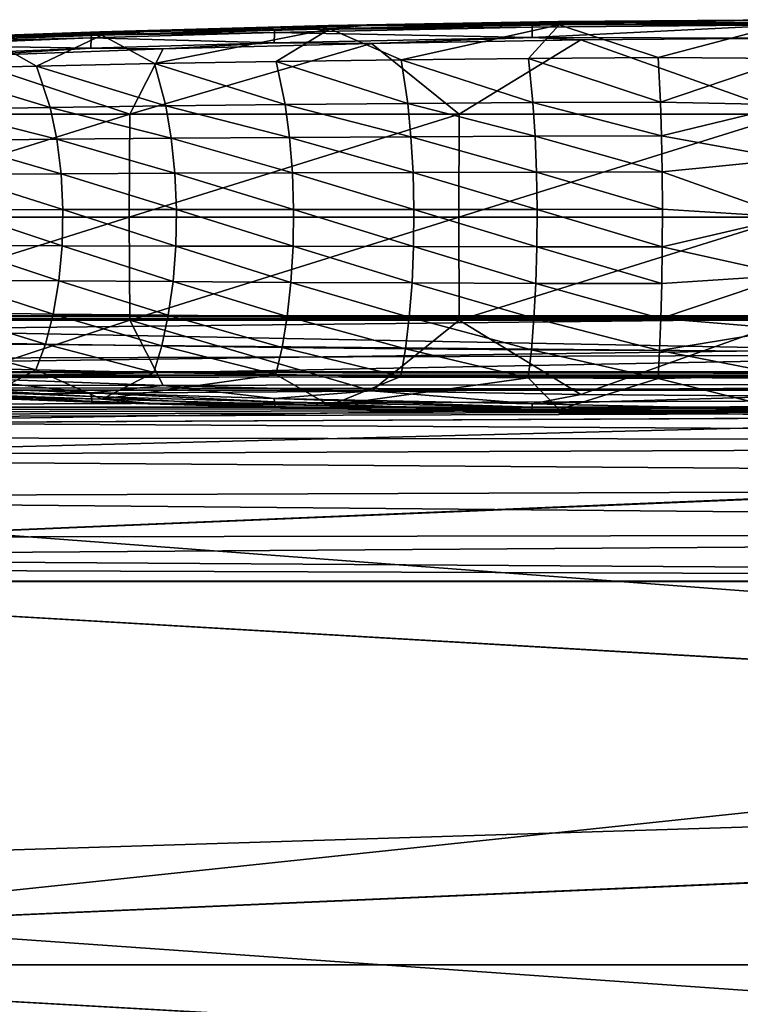
# Model space of a CAD drawing. Units: inches. Extents: x -12.7 to 12.2, y -11.6 to 11.6.
# Drawn here: x -3.9 to -0.3, y 6.6 to 11.6 of the extents above; entities that cross this region are included whole.
import ezdxf

# ---------------------------------------------------------------- set-up
doc = ezdxf.new("R2010")
doc.units = ezdxf.units.IN
doc.header["$MEASUREMENT"] = 0
doc.layers.add('SEAT-ARM', color=5, linetype='Continuous')
doc.layers.add('SEAT-FABRIC', color=5, linetype='Continuous')

msp = doc.modelspace()

# ---------------------------------------------------------------- linework, layer by layer
at = {"layer": 'SEAT-ARM'}
for points in [[(-2.1818, 11.5927, 25.4859), (-2.3451, 11.5943, 25.5055), (-1.1823, 11.6148, 25.5944)], [(-2.1221, 11.5981, 25.896), (-1.1823, 11.6148, 25.5944), (-2.3451, 11.5943, 25.5055)], [(-2.1818, 11.5927, 25.4859), (-1.1823, 11.6148, 25.5944), (-1.1002, 11.6107, 25.5629)], [(-1.1002, 11.6107, 25.5629), (-1.1792, 11.598, 25.5315), (-2.1818, 11.5927, 25.4859)], [(-1.3144, 11.5993, 25.9867), (-1.0663, 11.6157, 25.939), (-2.1221, 11.5981, 25.896)], [(-1.0663, 11.6157, 25.939), (-1.1823, 11.6148, 25.5944), (-2.1221, 11.5981, 25.896)], [(-0.0137, 11.5985, 26.0283), (-0.0137, 11.6242, 25.9524), (-1.3144, 11.5993, 25.9867)], [(-1.3144, 11.5993, 25.9867), (-0.0137, 11.6242, 25.9524), (-1.0663, 11.6157, 25.939)], [(-1.1823, 11.6148, 25.5944), (-0.0137, 11.6243, 25.6277), (-1.1002, 11.6107, 25.5629)], [(-1.0663, 11.6157, 25.939), (-0.0137, 11.6243, 25.6277), (-1.1823, 11.6148, 25.5944)], [(-1.1002, 11.6107, 25.5629), (-0.0137, 11.6077, 25.5653), (-1.1792, 11.598, 25.5315)], [(-1.1002, 11.6107, 25.5629), (-0.0137, 11.6243, 25.6277), (-0.0137, 11.6077, 25.5653)], [(-0.0137, 11.6242, 25.9524), (-0.0137, 11.6243, 25.6277), (-1.0663, 11.6157, 25.939)], [(-3.2578, 11.565, 25.357), (-4.0647, 11.5259, 25.1931), (-4.3273, 11.527, 25.1684)], [(-4.3273, 11.527, 25.1684), (-4.077, 11.5419, 25.2546), (-3.2578, 11.565, 25.357)], [(-3.5441, 11.5455, 25.847), (-3.1749, 11.5709, 25.8236), (-4.2231, 11.5335, 25.722)], [(-3.1749, 11.5709, 25.8236), (-3.5015, 11.5623, 25.3555), (-4.2231, 11.5335, 25.722)], [(-4.2231, 11.5335, 25.722), (-3.5015, 11.5623, 25.3555), (-4.077, 11.5419, 25.2546)], [(-3.2578, 11.565, 25.357), (-4.077, 11.5419, 25.2546), (-3.5015, 11.5623, 25.3555)], [(-3.2578, 11.565, 25.357), (-3.4913, 11.5461, 25.2937), (-4.0647, 11.5259, 25.1931)], [(-2.6178, 11.5732, 25.9211), (-3.1749, 11.5709, 25.8236), (-3.5441, 11.5455, 25.847)], [(-3.5441, 11.5455, 25.847), (-2.6189, 11.5603, 25.9419), (-2.6178, 11.5732, 25.9211)], [(-3.2578, 11.565, 25.357), (-3.5015, 11.5623, 25.3555), (-2.3451, 11.5943, 25.5055)], [(-3.1749, 11.5709, 25.8236), (-2.3451, 11.5943, 25.5055), (-3.5015, 11.5623, 25.3555)], [(-3.2578, 11.565, 25.357), (-2.3386, 11.5777, 25.4429), (-3.4913, 11.5461, 25.2937)], [(-3.2254, 11.4019, 25.1288), (-3.4913, 11.5461, 25.2937), (-2.3386, 11.5777, 25.4429)], [(-3.2578, 11.565, 25.357), (-2.3451, 11.5943, 25.5055), (-2.1818, 11.5927, 25.4859)], [(-2.1818, 11.5927, 25.4859), (-2.3386, 11.5777, 25.4429), (-3.2578, 11.565, 25.357)], [(-3.2254, 11.4019, 25.1288), (-2.3386, 11.5777, 25.4429), (-2.61, 11.4126, 25.2021)], [(-2.6178, 11.5732, 25.9211), (-2.1221, 11.5981, 25.896), (-3.1749, 11.5709, 25.8236)], [(-2.1221, 11.5981, 25.896), (-2.3451, 11.5943, 25.5055), (-3.1749, 11.5709, 25.8236)], [(-2.6178, 11.5732, 25.9211), (-2.6189, 11.5603, 25.9419), (-1.3149, 11.5865, 26.0075)], [(-2.6189, 11.5603, 25.9419), (-1.3155, 11.5345, 26.047), (-1.3149, 11.5865, 26.0075)], [(-1.3149, 11.5865, 26.0075), (-1.3144, 11.5993, 25.9867), (-2.6178, 11.5732, 25.9211)], [(-2.6178, 11.5732, 25.9211), (-1.3144, 11.5993, 25.9867), (-2.1221, 11.5981, 25.896)], [(-2.61, 11.4126, 25.2021), (-2.3386, 11.5777, 25.4429), (-1.9783, 11.4215, 25.2599)], [(-2.1818, 11.5927, 25.4859), (-1.1792, 11.598, 25.5315), (-2.3386, 11.5777, 25.4429)], [(-2.3386, 11.5777, 25.4429), (-1.1792, 11.598, 25.5315), (-1.9783, 11.4215, 25.2599)], [(-1.9783, 11.4215, 25.2599), (-1.1792, 11.598, 25.5315), (-1.3332, 11.4282, 25.3019)], [(-1.3332, 11.4282, 25.3019), (-1.1792, 11.598, 25.5315), (-0.6774, 11.4325, 25.3275)], [(-1.3155, 11.5345, 26.047), (-0.0137, 11.5315, 26.0731), (-0.0137, 11.5985, 26.0283)], [(-1.3155, 11.5345, 26.047), (-0.0137, 11.5985, 26.0283), (-1.3149, 11.5865, 26.0075)], [(-1.3149, 11.5865, 26.0075), (-0.0137, 11.5985, 26.0283), (-1.3144, 11.5993, 25.9867)], [(-1.1792, 11.598, 25.5315), (-0.0137, 11.6077, 25.5653), (-0.6774, 11.4325, 25.3275)], [(-0.6774, 11.4325, 25.3275), (-0.0137, 11.6077, 25.5653), (-0.0137, 11.4277, 25.3298)], [(-4.467, 11.5095, 25.7502), (-4.4688, 11.4962, 25.7711), (-3.5456, 11.5323, 25.8678)], [(-4.4688, 11.4962, 25.7711), (-3.5474, 11.4794, 25.9069), (-3.5456, 11.5323, 25.8678)], [(-3.5441, 11.5455, 25.847), (-4.2231, 11.5335, 25.722), (-4.467, 11.5095, 25.7502)], [(-4.467, 11.5095, 25.7502), (-3.5456, 11.5323, 25.8678), (-3.5441, 11.5455, 25.847)], [(-4.3982, 11.3761, 24.9378), (-4.0647, 11.5259, 25.1931), (-3.8223, 11.3896, 25.0406)], [(-3.8223, 11.3896, 25.0406), (-4.0647, 11.5259, 25.1931), (-3.4913, 11.5461, 25.2937)], [(-3.8223, 11.3896, 25.0406), (-3.4913, 11.5461, 25.2937), (-3.2254, 11.4019, 25.1288)], [(-3.5474, 11.4794, 25.9069), (-2.6202, 11.5078, 25.9811), (-3.5456, 11.5323, 25.8678)], [(-3.5441, 11.5455, 25.847), (-3.5456, 11.5323, 25.8678), (-2.6189, 11.5603, 25.9419)], [(-3.5456, 11.5323, 25.8678), (-2.6202, 11.5078, 25.9811), (-2.6189, 11.5603, 25.9419)], [(-2.6202, 11.5078, 25.9811), (-1.3155, 11.5345, 26.047), (-2.6189, 11.5603, 25.9419)], [(-2.6202, 11.5078, 25.9811), (-2.1271, 11.5045, 26.0164), (-1.3155, 11.5345, 26.047)], [(-2.1271, 11.5045, 26.0164), (-1.0689, 11.5228, 26.0595), (-1.3155, 11.5345, 26.047)], [(-1.6841, 11.1466, 26.1137), (-1.0689, 11.5228, 26.0595), (-2.1271, 11.5045, 26.0164)], [(-0.0137, 11.1466, 26.1534), (-1.0689, 11.5228, 26.0595), (-1.6841, 11.1466, 26.1137)], [(-1.0689, 11.5228, 26.0595), (-0.0137, 11.5315, 26.0731), (-1.3155, 11.5345, 26.047)], [(-0.0137, 11.1466, 26.1534), (-0.0137, 11.5315, 26.0731), (-1.0689, 11.5228, 26.0595)], [(-4.4711, 11.4427, 25.8099), (-3.5474, 11.4794, 25.9069), (-4.4688, 11.4962, 25.7711)], [(-4.4711, 11.4427, 25.8099), (-4.2328, 11.4376, 25.842), (-3.5474, 11.4794, 25.9069)], [(-4.2328, 11.4376, 25.842), (-3.1823, 11.4763, 25.9439), (-3.5474, 11.4794, 25.9069)], [(-3.3508, 11.1466, 25.9945), (-3.1823, 11.4763, 25.9439), (-4.2328, 11.4376, 25.842)], [(-3.5474, 11.4794, 25.9069), (-3.1823, 11.4763, 25.9439), (-2.6202, 11.5078, 25.9811)], [(-1.6841, 11.1466, 26.1137), (-2.1271, 11.5045, 26.0164), (-3.3508, 11.1466, 25.9945)], [(-3.3508, 11.1466, 25.9945), (-2.1271, 11.5045, 26.0164), (-3.1823, 11.4763, 25.9439)], [(-3.1823, 11.4763, 25.9439), (-2.1271, 11.5045, 26.0164), (-2.6202, 11.5078, 25.9811)], [(-3.3508, 11.1466, 25.9945), (-4.2328, 11.4376, 25.842), (-5.0099, 11.1466, 25.7961)], [(-2.5646, 11.1949, 25.0332), (-3.2254, 11.4019, 25.1288), (-2.61, 11.4126, 25.2021)], [(-1.9445, 11.2004, 25.0871), (-2.61, 11.4126, 25.2021), (-1.9783, 11.4215, 25.2599)], [(-2.5646, 11.1949, 25.0332), (-2.61, 11.4126, 25.2021), (-1.9445, 11.2004, 25.0871)], [(-1.3109, 11.2045, 25.1263), (-1.9783, 11.4215, 25.2599), (-1.3332, 11.4282, 25.3019)], [(-1.9445, 11.2004, 25.0871), (-1.9783, 11.4215, 25.2599), (-1.3109, 11.2045, 25.1263)], [(-0.6664, 11.2072, 25.1501), (-1.3332, 11.4282, 25.3019), (-0.6774, 11.4325, 25.3275)], [(-1.3109, 11.2045, 25.1263), (-1.3332, 11.4282, 25.3019), (-0.6664, 11.2072, 25.1501)], [(-0.6774, 11.4325, 25.3275), (-0.0137, 11.4277, 25.3298), (-0.6664, 11.2072, 25.1501)], [(-0.6664, 11.2072, 25.1501), (-0.0137, 11.4277, 25.3298), (-0.0137, 11.1927, 25.1491)], [(-3.7537, 11.1806, 24.8823), (-4.3982, 11.3761, 24.9378), (-3.8223, 11.3896, 25.0406)], [(-4.3181, 11.1723, 24.7861), (-4.3982, 11.3761, 24.9378), (-3.7537, 11.1806, 24.8823)], [(-3.1684, 11.1882, 24.9648), (-3.8223, 11.3896, 25.0406), (-3.2254, 11.4019, 25.1288)], [(-3.7537, 11.1806, 24.8823), (-3.8223, 11.3896, 25.0406), (-3.1684, 11.1882, 24.9648)], [(-3.1684, 11.1882, 24.9648), (-3.2254, 11.4019, 25.1288), (-2.5646, 11.1949, 25.0332)], [(-3.7537, 11.1806, 24.8823), (-3.7204, 11.0189, 24.8074), (-4.3181, 11.1723, 24.7861)], [(-4.3181, 11.1723, 24.7861), (-3.7204, 11.0189, 24.8074), (-4.2793, 11.0134, 24.7142)], [(-3.1684, 11.1882, 24.9648), (-3.1407, 11.0239, 24.8872), (-3.7537, 11.1806, 24.8823)], [(-3.7537, 11.1806, 24.8823), (-3.1407, 11.0239, 24.8872), (-3.7204, 11.0189, 24.8074)], [(-2.5646, 11.1949, 25.0332), (-2.5426, 11.0282, 24.9534), (-3.1684, 11.1882, 24.9648)], [(-3.1684, 11.1882, 24.9648), (-2.5426, 11.0282, 24.9534), (-3.1407, 11.0239, 24.8872)], [(-1.9445, 11.2004, 25.0871), (-1.9282, 11.0318, 25.0056), (-2.5646, 11.1949, 25.0332)], [(-2.5646, 11.1949, 25.0332), (-1.9282, 11.0318, 25.0056), (-2.5426, 11.0282, 24.9534)], [(-1.9445, 11.2004, 25.0871), (-1.3109, 11.2045, 25.1263), (-1.3001, 11.0346, 25.0434)], [(-1.9445, 11.2004, 25.0871), (-1.3001, 11.0346, 25.0434), (-1.9282, 11.0318, 25.0056)], [(-1.3109, 11.2045, 25.1263), (-0.6664, 11.2072, 25.1501), (-0.6611, 11.0363, 25.0664)], [(-1.3109, 11.2045, 25.1263), (-0.6611, 11.0363, 25.0664), (-1.3001, 11.0346, 25.0434)], [(-0.6664, 11.2072, 25.1501), (-0.0137, 11.1927, 25.1491), (-0.6611, 11.0363, 25.0664)], [(-0.6611, 11.0363, 25.0664), (-0.0137, 11.1927, 25.1491), (-0.0137, 10.9189, 25.0354)], [(-5.0099, 11.1466, 25.7961), (-5.0155, 10.625, 25.8348), (-3.3508, 11.1466, 25.9945)], [(-3.3508, 11.1466, 25.9945), (-5.0155, 10.625, 25.8348), (-3.3545, 10.625, 26.0334)], [(-3.3508, 11.1466, 25.9945), (-3.3545, 10.625, 26.0334), (-1.6841, 11.1466, 26.1137)], [(-1.6841, 11.1466, 26.1137), (-3.3545, 10.625, 26.0334), (-1.686, 10.625, 26.1527)], [(-1.6841, 11.1466, 26.1137), (-1.686, 10.625, 26.1527), (-0.0137, 11.1466, 26.1534)], [(-0.0137, 11.1466, 26.1534), (-1.686, 10.625, 26.1527), (-0.0137, 10.625, 26.1925)], [(-3.6986, 10.8446, 24.7591), (-4.2793, 11.0134, 24.7142), (-3.7204, 11.0189, 24.8074)], [(-4.2539, 10.8417, 24.6678), (-4.2793, 11.0134, 24.7142), (-3.6986, 10.8446, 24.7591)], [(-3.1227, 10.8472, 24.8372), (-3.7204, 11.0189, 24.8074), (-3.1407, 11.0239, 24.8872)], [(-3.6986, 10.8446, 24.7591), (-3.7204, 11.0189, 24.8074), (-3.1227, 10.8472, 24.8372)], [(-2.5282, 10.8495, 24.9019), (-3.1407, 11.0239, 24.8872), (-2.5426, 11.0282, 24.9534)], [(-3.1227, 10.8472, 24.8372), (-3.1407, 11.0239, 24.8872), (-2.5282, 10.8495, 24.9019)], [(-1.9175, 10.8514, 24.953), (-2.5426, 11.0282, 24.9534), (-1.9282, 11.0318, 25.0056)], [(-2.5282, 10.8495, 24.9019), (-2.5426, 11.0282, 24.9534), (-1.9175, 10.8514, 24.953)], [(-1.2931, 10.8528, 24.9899), (-1.9282, 11.0318, 25.0056), (-1.3001, 11.0346, 25.0434)], [(-1.9175, 10.8514, 24.953), (-1.9282, 11.0318, 25.0056), (-1.2931, 10.8528, 24.9899)], [(-0.6576, 10.8537, 25.0124), (-1.3001, 11.0346, 25.0434), (-0.6611, 11.0363, 25.0664)], [(-1.2931, 10.8528, 24.9899), (-1.3001, 11.0346, 25.0434), (-0.6576, 10.8537, 25.0124)], [(-0.6611, 11.0363, 25.0664), (-0.0137, 10.9189, 25.0354), (-0.6576, 10.8537, 25.0124)], [(-0.6576, 10.8537, 25.0124), (-0.0137, 10.9189, 25.0354), (-0.0137, 10.625, 24.9966)], [(-3.6894, 10.6631, 24.7388), (-4.2539, 10.8417, 24.6678), (-3.6986, 10.8446, 24.7591)], [(-4.2431, 10.6626, 24.6484), (-4.2539, 10.8417, 24.6678), (-3.6894, 10.6631, 24.7388)], [(-3.1151, 10.6636, 24.8162), (-3.6986, 10.8446, 24.7591), (-3.1227, 10.8472, 24.8372)], [(-3.6894, 10.6631, 24.7388), (-3.6986, 10.8446, 24.7591), (-3.1151, 10.6636, 24.8162)], [(-2.5222, 10.664, 24.8804), (-3.1227, 10.8472, 24.8372), (-2.5282, 10.8495, 24.9019)], [(-3.1151, 10.6636, 24.8162), (-3.1227, 10.8472, 24.8372), (-2.5222, 10.664, 24.8804)], [(-1.913, 10.6643, 24.9309), (-2.5282, 10.8495, 24.9019), (-1.9175, 10.8514, 24.953)], [(-2.5222, 10.664, 24.8804), (-2.5282, 10.8495, 24.9019), (-1.913, 10.6643, 24.9309)], [(-1.2901, 10.6645, 24.9675), (-1.9175, 10.8514, 24.953), (-1.2931, 10.8528, 24.9899)], [(-1.913, 10.6643, 24.9309), (-1.9175, 10.8514, 24.953), (-1.2901, 10.6645, 24.9675)], [(-0.6562, 10.6647, 24.9898), (-1.2931, 10.8528, 24.9899), (-0.6576, 10.8537, 25.0124)], [(-1.2901, 10.6645, 24.9675), (-1.2931, 10.8528, 24.9899), (-0.6562, 10.6647, 24.9898)], [(-0.6576, 10.8537, 25.0124), (-0.0137, 10.625, 24.9966), (-0.6562, 10.6647, 24.9898)], [(-2.5222, 10.664, 24.8804), (-2.5247, 10.4773, 24.8893), (-3.1151, 10.6636, 24.8162)], [(-2.5222, 10.664, 24.8804), (-1.9149, 10.476, 24.94), (-2.5247, 10.4773, 24.8893)], [(-1.913, 10.6643, 24.9309), (-1.9149, 10.476, 24.94), (-2.5222, 10.664, 24.8804)], [(-1.913, 10.6643, 24.9309), (-1.2914, 10.4751, 24.9768), (-1.9149, 10.476, 24.94)], [(-1.2901, 10.6645, 24.9675), (-1.2914, 10.4751, 24.9768), (-1.913, 10.6643, 24.9309)], [(-1.2901, 10.6645, 24.9675), (-0.6568, 10.4745, 24.9992), (-1.2914, 10.4751, 24.9768)], [(-0.6562, 10.6647, 24.9898), (-0.6568, 10.4745, 24.9992), (-1.2901, 10.6645, 24.9675)], [(-0.6562, 10.6647, 24.9898), (-0.0137, 10.625, 24.9966), (-0.6568, 10.4745, 24.9992)], [(-5.0099, 10.1034, 25.7961), (-3.3545, 10.625, 26.0334), (-5.0155, 10.625, 25.8348)], [(-3.3508, 10.1034, 25.9945), (-3.3545, 10.625, 26.0334), (-5.0099, 10.1034, 25.7961)], [(-4.2431, 10.6626, 24.6484), (-3.6932, 10.4805, 24.7472), (-4.2476, 10.4823, 24.6564)], [(-3.6894, 10.6631, 24.7388), (-3.6932, 10.4805, 24.7472), (-4.2431, 10.6626, 24.6484)], [(-3.6894, 10.6631, 24.7388), (-3.1182, 10.4787, 24.8249), (-3.6932, 10.4805, 24.7472)], [(-3.1151, 10.6636, 24.8162), (-3.1182, 10.4787, 24.8249), (-3.6894, 10.6631, 24.7388)], [(-3.3508, 10.1034, 25.9945), (-1.686, 10.625, 26.1527), (-3.3545, 10.625, 26.0334)], [(-1.6841, 10.1034, 26.1137), (-1.686, 10.625, 26.1527), (-3.3508, 10.1034, 25.9945)], [(-3.1151, 10.6636, 24.8162), (-2.5247, 10.4773, 24.8893), (-3.1182, 10.4787, 24.8249)], [(-1.6841, 10.1034, 26.1137), (-0.0137, 10.625, 26.1925), (-1.686, 10.625, 26.1527)], [(-0.0137, 10.1034, 26.1534), (-0.0137, 10.625, 26.1925), (-1.6841, 10.1034, 26.1137)], [(-0.0137, 10.625, 24.9966), (-0.0137, 10.3311, 25.0354), (-0.6568, 10.4745, 24.9992)], [(-4.2476, 10.4823, 24.6564), (-3.7098, 10.3024, 24.784), (-4.267, 10.3068, 24.6917)], [(-3.6932, 10.4805, 24.7472), (-3.7098, 10.3024, 24.784), (-4.2476, 10.4823, 24.6564)], [(-3.6932, 10.4805, 24.7472), (-3.132, 10.2985, 24.863), (-3.7098, 10.3024, 24.784)], [(-3.1182, 10.4787, 24.8249), (-3.132, 10.2985, 24.863), (-3.6932, 10.4805, 24.7472)], [(-3.1182, 10.4787, 24.8249), (-2.5356, 10.295, 24.9284), (-3.132, 10.2985, 24.863)], [(-2.5247, 10.4773, 24.8893), (-2.5356, 10.295, 24.9284), (-3.1182, 10.4787, 24.8249)], [(-2.5247, 10.4773, 24.8893), (-1.923, 10.2921, 24.98), (-2.5356, 10.295, 24.9284)], [(-1.9149, 10.476, 24.94), (-1.923, 10.2921, 24.98), (-2.5247, 10.4773, 24.8893)], [(-1.9149, 10.476, 24.94), (-1.2967, 10.2899, 25.0174), (-1.923, 10.2921, 24.98)], [(-1.2914, 10.4751, 24.9768), (-1.2967, 10.2899, 25.0174), (-1.9149, 10.476, 24.94)], [(-1.2914, 10.4751, 24.9768), (-0.6594, 10.2886, 25.0402), (-1.2967, 10.2899, 25.0174)], [(-0.6568, 10.4745, 24.9992), (-0.6594, 10.2886, 25.0402), (-1.2914, 10.4751, 24.9768)], [(-0.6568, 10.4745, 24.9992), (-0.0137, 10.3311, 25.0354), (-0.6594, 10.2886, 25.0402)], [(-0.6594, 10.2886, 25.0402), (-0.0137, 10.3311, 25.0354), (-0.664, 10.1122, 25.1117)], [(-0.664, 10.1122, 25.1117), (-0.0137, 10.3311, 25.0354), (-0.0137, 10.0573, 25.1491)], [(-3.7385, 10.1348, 24.848), (-4.3004, 10.1419, 24.7532), (-4.267, 10.3068, 24.6917)], [(-3.7098, 10.3024, 24.784), (-3.7385, 10.1348, 24.848), (-4.267, 10.3068, 24.6917)], [(-3.1558, 10.1283, 24.9293), (-3.7385, 10.1348, 24.848), (-3.7098, 10.3024, 24.784)], [(-3.132, 10.2985, 24.863), (-3.1558, 10.1283, 24.9293), (-3.7098, 10.3024, 24.784)], [(-3.132, 10.2985, 24.863), (-2.5545, 10.1227, 24.9966), (-3.1558, 10.1283, 24.9293)], [(-2.5356, 10.295, 24.9284), (-2.5545, 10.1227, 24.9966), (-3.132, 10.2985, 24.863)], [(-2.5356, 10.295, 24.9284), (-1.9371, 10.118, 25.0498), (-2.5545, 10.1227, 24.9966)], [(-1.923, 10.2921, 24.98), (-1.9371, 10.118, 25.0498), (-2.5356, 10.295, 24.9284)], [(-1.923, 10.2921, 24.98), (-1.306, 10.1145, 25.0883), (-1.9371, 10.118, 25.0498)], [(-1.923, 10.2921, 24.98), (-1.2967, 10.2899, 25.0174), (-1.306, 10.1145, 25.0883)], [(-1.306, 10.1145, 25.0883), (-1.2967, 10.2899, 25.0174), (-0.664, 10.1122, 25.1117)], [(-1.2967, 10.2899, 25.0174), (-0.6594, 10.2886, 25.0402), (-0.664, 10.1122, 25.1117)], [(-3.7778, 9.9829, 24.9375), (-4.3463, 9.9931, 24.8389), (-4.3004, 10.1419, 24.7532)], [(-3.7385, 10.1348, 24.848), (-3.7778, 9.9829, 24.9375), (-4.3004, 10.1419, 24.7532)], [(-3.1884, 9.9736, 25.0219), (-3.7778, 9.9829, 24.9375), (-3.7385, 10.1348, 24.848)], [(-3.1558, 10.1283, 24.9293), (-3.1884, 9.9736, 25.0219), (-3.7385, 10.1348, 24.848)], [(-2.5805, 9.9655, 25.092), (-3.1884, 9.9736, 25.0219), (-3.1558, 10.1283, 24.9293)], [(-2.5545, 10.1227, 24.9966), (-2.5805, 9.9655, 25.092), (-3.1558, 10.1283, 24.9293)], [(-2.5545, 10.1227, 24.9966), (-1.9564, 9.9588, 25.1473), (-2.5805, 9.9655, 25.092)], [(-1.9371, 10.118, 25.0498), (-1.9564, 9.9588, 25.1473), (-2.5545, 10.1227, 24.9966)], [(-1.9371, 10.118, 25.0498), (-1.3187, 9.9537, 25.1874), (-1.9564, 9.9588, 25.1473)], [(-1.306, 10.1145, 25.0883), (-1.3187, 9.9537, 25.1874), (-1.9371, 10.118, 25.0498)], [(-5.0099, 10.1034, 25.7961), (-4.2328, 9.8124, 25.842), (-3.3508, 10.1034, 25.9945)], [(-3.3508, 10.1034, 25.9945), (-4.2328, 9.8124, 25.842), (-3.1823, 9.7737, 25.9439)], [(-3.3508, 10.1034, 25.9945), (-3.1823, 9.7737, 25.9439), (-2.1271, 9.7455, 26.0164)], [(-3.3508, 10.1034, 25.9945), (-2.1271, 9.7455, 26.0164), (-1.6841, 10.1034, 26.1137)], [(-1.6841, 10.1034, 26.1137), (-2.1271, 9.7455, 26.0164), (-1.0689, 9.7272, 26.0595)], [(-1.6841, 10.1034, 26.1137), (-1.0689, 9.7272, 26.0595), (-0.0137, 10.1034, 26.1534)], [(-1.306, 10.1145, 25.0883), (-0.6702, 9.9505, 25.2118), (-1.3187, 9.9537, 25.1874)], [(-0.664, 10.1122, 25.1117), (-0.6702, 9.9505, 25.2118), (-1.306, 10.1145, 25.0883)], [(-0.0137, 10.1034, 26.1534), (-1.0689, 9.7272, 26.0595), (-0.0137, 9.7185, 26.0731)], [(-0.664, 10.1122, 25.1117), (-0.0137, 10.0573, 25.1491), (-0.6702, 9.9505, 25.2118)], [(-0.6702, 9.9505, 25.2118), (-0.0137, 10.0573, 25.1491), (-0.0137, 9.8223, 25.3298)], [(-3.8261, 9.8515, 25.0495), (-4.4027, 9.8653, 24.9464), (-4.3463, 9.9931, 24.8389)], [(-3.7778, 9.9829, 24.9375), (-3.8261, 9.8515, 25.0495), (-4.3463, 9.9931, 24.8389)], [(-3.2286, 9.839, 25.1381), (-3.8261, 9.8515, 25.0495), (-3.7778, 9.9829, 24.9375)], [(-3.1884, 9.9736, 25.0219), (-3.2286, 9.839, 25.1381), (-3.7778, 9.9829, 24.9375)], [(-2.6125, 9.8281, 25.2116), (-3.2286, 9.839, 25.1381), (-3.1884, 9.9736, 25.0219)], [(-2.5805, 9.9655, 25.092), (-2.6125, 9.8281, 25.2116), (-3.1884, 9.9736, 25.0219)], [(-1.9802, 9.819, 25.2697), (-2.6125, 9.8281, 25.2116), (-2.5805, 9.9655, 25.092)], [(-1.9564, 9.9588, 25.1473), (-1.9802, 9.819, 25.2697), (-2.5805, 9.9655, 25.092)], [(-1.9564, 9.9588, 25.1473), (-1.3345, 9.8122, 25.3118), (-1.9802, 9.819, 25.2697)], [(-1.3187, 9.9537, 25.1874), (-1.3345, 9.8122, 25.3118), (-1.9564, 9.9588, 25.1473)], [(-1.3187, 9.9537, 25.1874), (-0.678, 9.8078, 25.3375), (-1.3345, 9.8122, 25.3118)], [(-0.6702, 9.9505, 25.2118), (-0.678, 9.8078, 25.3375), (-1.3187, 9.9537, 25.1874)], [(-0.6702, 9.9505, 25.2118), (-0.0137, 9.8223, 25.3298), (-0.678, 9.8078, 25.3375)], [(-3.8261, 9.8515, 25.0495), (-4.0647, 9.7241, 25.1931), (-4.4027, 9.8653, 24.9464)], [(-3.8261, 9.8515, 25.0495), (-3.4913, 9.7039, 25.2937), (-4.0647, 9.7241, 25.1931)], [(-3.2286, 9.839, 25.1381), (-3.4913, 9.7039, 25.2937), (-3.8261, 9.8515, 25.0495)], [(-2.6125, 9.8281, 25.2116), (-3.4913, 9.7039, 25.2937), (-3.2286, 9.839, 25.1381)], [(-2.3386, 9.6723, 25.4429), (-3.4913, 9.7039, 25.2937), (-2.6125, 9.8281, 25.2116)], [(-1.9802, 9.819, 25.2697), (-2.3386, 9.6723, 25.4429), (-2.6125, 9.8281, 25.2116)], [(-1.3345, 9.8122, 25.3118), (-2.3386, 9.6723, 25.4429), (-1.9802, 9.819, 25.2697)], [(-0.678, 9.8078, 25.3375), (-0.0137, 9.8223, 25.3298), (-0.0137, 9.6423, 25.5653)], [(-3.5466, 9.7351, 25.8856), (-4.2328, 9.8124, 25.842), (-4.4702, 9.7715, 25.7889)], [(-4.4689, 9.754, 25.7713), (-3.5456, 9.7178, 25.868), (-4.4702, 9.7715, 25.7889)], [(-4.4702, 9.7715, 25.7889), (-3.5456, 9.7178, 25.868), (-3.5466, 9.7351, 25.8856)], [(-3.5466, 9.7351, 25.8856), (-3.1823, 9.7737, 25.9439), (-4.2328, 9.8124, 25.842)], [(-2.6197, 9.707, 25.9598), (-3.1823, 9.7737, 25.9439), (-3.5466, 9.7351, 25.8856)], [(-2.6197, 9.707, 25.9598), (-2.1271, 9.7455, 26.0164), (-3.1823, 9.7737, 25.9439)], [(-1.3345, 9.8122, 25.3118), (-1.1792, 9.652, 25.5315), (-2.3386, 9.6723, 25.4429)], [(-0.678, 9.8078, 25.3375), (-1.1792, 9.652, 25.5315), (-1.3345, 9.8122, 25.3118)], [(-0.678, 9.8078, 25.3375), (-0.0137, 9.6423, 25.5653), (-1.1792, 9.652, 25.5315)], [(-4.4629, 9.7278, 25.7108), (-3.5408, 9.6921, 25.8076), (-4.4689, 9.754, 25.7713)], [(-4.4689, 9.754, 25.7713), (-3.5408, 9.6921, 25.8076), (-3.5456, 9.7178, 25.868)], [(-4.4629, 9.7278, 25.7108), (-4.2231, 9.7165, 25.722), (-3.5408, 9.6921, 25.8076)], [(-4.3285, 9.7215, 25.1742), (-4.0647, 9.7241, 25.1931), (-3.4913, 9.7039, 25.2937)], [(-4.3285, 9.7215, 25.1742), (-3.4913, 9.7039, 25.2937), (-3.2587, 9.6834, 25.3628)], [(-3.2587, 9.6834, 25.3628), (-4.0769, 9.7081, 25.2546), (-4.3285, 9.7215, 25.1742)], [(-3.5456, 9.7178, 25.868), (-2.6189, 9.69, 25.9421), (-3.5466, 9.7351, 25.8856)], [(-3.5466, 9.7351, 25.8856), (-2.6189, 9.69, 25.9421), (-2.6197, 9.707, 25.9598)], [(-3.5408, 9.6921, 25.8076), (-2.6154, 9.6646, 25.8818), (-3.5456, 9.7178, 25.868)], [(-3.5456, 9.7178, 25.868), (-2.6154, 9.6646, 25.8818), (-2.6189, 9.69, 25.9421)], [(-2.6197, 9.707, 25.9598), (-1.3153, 9.6806, 26.0254), (-2.1271, 9.7455, 26.0164)], [(-1.3153, 9.6806, 26.0254), (-1.0689, 9.7272, 26.0595), (-2.1271, 9.7455, 26.0164)], [(-1.3153, 9.6806, 26.0254), (-0.0137, 9.7185, 26.0731), (-1.0689, 9.7272, 26.0595)], [(-0.0137, 9.6518, 26.0287), (-0.0137, 9.7185, 26.0731), (-1.3153, 9.6806, 26.0254)], [(-4.2231, 9.7165, 25.722), (-4.0769, 9.7081, 25.2546), (-3.5014, 9.6877, 25.3556)], [(-4.2231, 9.7165, 25.722), (-3.5014, 9.6877, 25.3556), (-3.1749, 9.6791, 25.8236)], [(-3.5408, 9.6921, 25.8076), (-4.2231, 9.7165, 25.722), (-3.1749, 9.6791, 25.8236)], [(-3.2587, 9.6834, 25.3628), (-3.5014, 9.6877, 25.3556), (-4.0769, 9.7081, 25.2546)], [(-3.5408, 9.6921, 25.8076), (-3.1749, 9.6791, 25.8236), (-2.6154, 9.6646, 25.8818)], [(-3.1749, 9.6791, 25.8236), (-3.5014, 9.6877, 25.3556), (-2.345, 9.6557, 25.5055)], [(-2.345, 9.6557, 25.5055), (-3.5014, 9.6877, 25.3556), (-3.2587, 9.6834, 25.3628)], [(-3.2587, 9.6834, 25.3628), (-3.4913, 9.7039, 25.2937), (-2.3386, 9.6723, 25.4429)], [(-3.2587, 9.6834, 25.3628), (-2.3386, 9.6723, 25.4429), (-2.1824, 9.6557, 25.4918)], [(-2.1824, 9.6557, 25.4918), (-2.345, 9.6557, 25.5055), (-3.2587, 9.6834, 25.3628)], [(-3.1749, 9.6791, 25.8236), (-2.345, 9.6557, 25.5055), (-2.1221, 9.6519, 25.896)], [(-2.6154, 9.6646, 25.8818), (-3.1749, 9.6791, 25.8236), (-2.1221, 9.6519, 25.896)], [(-1.3149, 9.6637, 26.0078), (-1.3153, 9.6806, 26.0254), (-2.6197, 9.707, 25.9598)], [(-2.6189, 9.69, 25.9421), (-1.3149, 9.6637, 26.0078), (-2.6197, 9.707, 25.9598)], [(-2.6154, 9.6646, 25.8818), (-1.3133, 9.6387, 25.9475), (-2.6189, 9.69, 25.9421)], [(-2.6189, 9.69, 25.9421), (-1.3133, 9.6387, 25.9475), (-1.3149, 9.6637, 26.0078)], [(-2.1824, 9.6557, 25.4918), (-2.3386, 9.6723, 25.4429), (-1.1792, 9.652, 25.5315)], [(-1.3149, 9.6637, 26.0078), (-0.0137, 9.6518, 26.0287), (-1.3153, 9.6806, 26.0254)], [(-2.6154, 9.6646, 25.8818), (-2.1221, 9.6519, 25.896), (-1.3133, 9.6387, 25.9475)], [(-2.1221, 9.6519, 25.896), (-2.345, 9.6557, 25.5055), (-1.1823, 9.6352, 25.5944)], [(-1.1823, 9.6352, 25.5944), (-2.345, 9.6557, 25.5055), (-2.1824, 9.6557, 25.4918)], [(-2.1824, 9.6557, 25.4918), (-1.1792, 9.652, 25.5315), (-1.1005, 9.6377, 25.5689)], [(-1.1005, 9.6377, 25.5689), (-1.1823, 9.6352, 25.5944), (-2.1824, 9.6557, 25.4918)], [(-2.1221, 9.6519, 25.896), (-1.1823, 9.6352, 25.5944), (-1.0663, 9.6343, 25.939)], [(-1.3133, 9.6387, 25.9475), (-2.1221, 9.6519, 25.896), (-1.0663, 9.6343, 25.939)], [(-1.3133, 9.6387, 25.9475), (-0.0137, 9.6518, 26.0287), (-1.3149, 9.6637, 26.0078)], [(-1.3133, 9.6387, 25.9475), (-0.0137, 9.6258, 25.9524), (-0.0137, 9.6518, 26.0287)], [(-1.0663, 9.6343, 25.939), (-0.0137, 9.6258, 25.9524), (-1.3133, 9.6387, 25.9475)], [(-0.0137, 9.6257, 25.6277), (-1.1823, 9.6352, 25.5944), (-1.1005, 9.6377, 25.5689)], [(-1.0663, 9.6343, 25.939), (-1.1823, 9.6352, 25.5944), (-0.0137, 9.6257, 25.6277)], [(-1.1005, 9.6377, 25.5689), (-1.1792, 9.652, 25.5315), (-0.0137, 9.6423, 25.5653)], [(-1.1005, 9.6377, 25.5689), (-0.0137, 9.6423, 25.5653), (-0.0137, 9.6257, 25.6277)], [(-1.0663, 9.6343, 25.939), (-0.0137, 9.6257, 25.6277), (-0.0137, 9.6258, 25.9524)]]:
    msp.add_3dface(points, dxfattribs=at)
at = {"layer": 'SEAT-FABRIC'}
for points in [[(1.58, 9.93, 16.1205), (-8.088, 10.0203, 15.6139), (1.58, 10.125, 16.1205)], [(1.58, 10.125, 16.1205), (-8.088, 10.0203, 15.6139), (-7.9438, 10.0981, 15.6214)], [(1.58, 10.125, 16.1205), (-7.9438, 10.0981, 15.6214), (-7.7822, 10.125, 15.6299)], [(-7.8081, 10.125, 16.1233), (-7.822, 10.1117, 16.1987), (11.0371, 10.1117, 17.1871)], [(1.5782, 10.125, 16.1535), (-7.7822, 10.125, 15.6299), (-7.8081, 10.125, 16.1233)], [(1.5782, 10.125, 16.1535), (-7.8081, 10.125, 16.1233), (11.0411, 10.125, 17.1112)], [(11.0371, 10.1117, 17.1871), (11.0411, 10.125, 17.1112), (-7.8081, 10.125, 16.1233)], [(1.58, 10.125, 16.1205), (-7.7822, 10.125, 15.6299), (1.5782, 10.125, 16.1535)], [(-7.8251, 10.1013, 16.2581), (-7.9024, 9.8424, 17.7332), (11.024, 10.1013, 17.246)], [(11.024, 10.1013, 17.246), (-7.9024, 9.8424, 17.7332), (10.9467, 9.8424, 18.7211)], [(-7.822, 10.1117, 16.1987), (-7.837, 9.75, 16.1979), (11.0371, 9.75, 17.1871)], [(-7.822, 10.1117, 16.1987), (11.0371, 9.75, 17.1871), (11.0371, 10.1117, 17.1871)], [(-8.1993, 9.8999, 15.608), (-8.088, 10.0203, 15.6139), (1.58, 9.93, 16.1205)], [(1.58, 9.93, 16.1205), (-7.8072, 9.75, 15.6286), (-8.1993, 9.8999, 15.608)], [(1.58, 9.93, 16.1205), (11.0669, 9.75, 16.6177), (-7.8072, 9.75, 15.6286)], [(10.9625, 7.8877, 18.4191), (-8.3974, 9.3493, 17.6247), (10.9467, 9.8424, 18.7214)], [(10.9467, 9.8424, 18.7214), (-8.3974, 9.3493, 17.6247), (-8.3611, 9.538, 17.6578)], [(10.9467, 9.8424, 18.7214), (-8.3611, 9.538, 17.6578), (-8.2543, 9.698, 17.6904)], [(-8.2543, 9.698, 17.6904), (-8.0932, 9.8049, 17.7171), (10.9467, 9.8424, 18.7214)], [(10.9467, 9.8424, 18.7214), (-8.0932, 9.8049, 17.7171), (-7.9025, 9.8424, 17.7336)], [(10.8451, 9.7909, 18.9487), (-7.9076, 9.8251, 17.8318), (-8.066, 9.7684, 18.0171)], [(10.8521, 9.8251, 18.8149), (-7.9025, 9.8424, 17.7336), (-7.9076, 9.8251, 17.8318)], [(10.8521, 9.8251, 18.8149), (-7.9076, 9.8251, 17.8318), (10.8451, 9.7909, 18.9487)], [(10.8521, 9.8251, 18.8149), (10.9467, 9.8424, 18.7214), (-7.9025, 9.8424, 17.7336)], [(10.8385, 9.7365, 19.0756), (-8.066, 9.7684, 18.0171), (-8.2189, 9.6634, 18.1942)], [(10.8451, 9.7909, 18.9487), (-8.066, 9.7684, 18.0171), (10.8385, 9.7365, 19.0756)], [(10.8385, 9.7365, 19.0756), (-8.2189, 9.6634, 18.1942), (10.8323, 9.6634, 19.1927)], [(11.0371, 9.75, 17.1871), (-7.837, 9.75, 16.1979), (11.0669, 9.75, 16.6177)], [(11.0669, 9.75, 16.6177), (-7.837, 9.75, 16.1979), (-7.8072, 9.75, 15.6286)], [(10.8324, 9.6635, 19.1925), (-8.3166, 8.8587, 18.0573), (-8.3203, 9.5663, 18.1723)], [(10.8324, 9.6635, 19.1925), (-8.3203, 9.5663, 18.1723), (-8.2187, 9.6635, 18.1941)], [(-8.3202, 9.5664, 18.1725), (10.9218, 9.6601, 19.1968), (-8.2189, 9.6634, 18.1942)], [(-8.3165, 8.8587, 18.0575), (10.9218, 9.6601, 19.1968), (-8.3202, 9.5664, 18.1725)], [(10.8478, 7.7441, 18.8987), (-8.3166, 8.8587, 18.0573), (10.8324, 9.6635, 19.1925)], [(-8.3165, 8.8587, 18.0575), (10.9371, 7.7413, 18.9031), (10.9218, 9.6601, 19.1968)], [(-8.277, 9.6049, 18.2628), (10.823, 9.4897, 19.3704), (10.8324, 9.6635, 19.1925)], [(-8.277, 9.6049, 18.2628), (10.8324, 9.6635, 19.1925), (-8.2633, 9.6199, 18.2465)], [(-8.2633, 9.6199, 18.2465), (10.8324, 9.6635, 19.1925), (-8.249, 9.6347, 18.2296)], [(-8.249, 9.6347, 18.2296), (10.8324, 9.6635, 19.1925), (-8.2342, 9.6493, 18.2121)], [(-8.2342, 9.6493, 18.2121), (10.8324, 9.6635, 19.1925), (-8.2187, 9.6635, 18.1941)], [(-8.2189, 9.6634, 18.1942), (10.9218, 9.6601, 19.1968), (10.8323, 9.6634, 19.1927)], [(-8.2026, 9.5108, 18.3564), (10.823, 9.4897, 19.3704), (-8.277, 9.6049, 18.2628)], [(-8.2026, 9.5108, 18.3564), (-8.121, 9.4128, 18.4311), (10.823, 9.4897, 19.3704)], [(10.823, 9.4897, 19.3704), (-8.121, 9.4128, 18.4311), (10.8166, 9.2737, 19.494)], [(10.8166, 9.2737, 19.494), (-8.121, 9.4128, 18.4311), (-7.9399, 9.2047, 18.5355)], [(10.9625, 7.8877, 18.4191), (-8.3818, 7.2842, 17.3255), (-8.3974, 9.3493, 17.6247)], [(10.8166, 9.2737, 19.494), (-7.9399, 9.2047, 18.5355), (10.8134, 9.0321, 19.5537)], [(10.8134, 9.0321, 19.5537), (-7.9399, 9.2047, 18.5355), (-7.7627, 9.0007, 18.5829)], [(10.8134, 9.0321, 19.5537), (-7.7627, 9.0007, 18.5829), (-7.6899, 8.9022, 18.5881)], [(10.8134, 9.0321, 19.5537), (-7.6899, 8.9022, 18.5881), (10.8139, 8.7833, 19.5451)], [(10.8139, 8.7833, 19.5451), (-7.6899, 8.9022, 18.5881), (-7.6631, 8.8487, 18.5858)], [(10.8478, 7.7441, 18.8987), (-8.3024, 6.901, 17.7866), (-8.3166, 8.8587, 18.0573)], [(-8.3023, 6.901, 17.7867), (10.9371, 7.7413, 18.9031), (-8.3165, 8.8587, 18.0575)], [(10.8139, 8.7833, 19.5451), (-7.6631, 8.8487, 18.5858), (-7.6547, 8.7832, 18.5772)], [(-7.6547, 8.7832, 18.5772), (-7.522, 8.7816, 18.5937), (10.8139, 8.7833, 19.5451)], [(10.8139, 8.7833, 19.5451), (-7.522, 8.7816, 18.5937), (10.8134, 8.7816, 19.5546)], [(-7.522, 8.7816, 18.5937), (-7.5079, 6.841, 18.3253), (10.8134, 8.7816, 19.5546)], [(10.8134, 8.7816, 19.5546), (-7.5079, 6.841, 18.3253), (10.8274, 6.841, 19.2862)], [(10.9749, 5.9238, 18.1837), (-8.3818, 7.2842, 17.3255), (10.9625, 7.8877, 18.4191)], [(10.8597, 5.8158, 18.6698), (-8.3024, 6.901, 17.7866), (10.8478, 7.7441, 18.8987)], [(10.9371, 7.7413, 18.9031), (-8.3023, 6.901, 17.7867), (10.9491, 5.8138, 18.6744)], [(10.9749, 5.9238, 18.1837), (-8.37, 5.2098, 17.1008), (-8.3818, 7.2842, 17.3255)], [(10.8597, 5.8158, 18.6698), (-8.2917, 4.9351, 17.5832), (-8.3024, 6.901, 17.7866)], [(10.9491, 5.8138, 18.6744), (-8.3023, 6.901, 17.7867), (-8.2917, 4.9351, 17.5833)], [(10.8274, 6.841, 19.2862), (-7.5079, 6.841, 18.3253), (-7.4973, 4.8922, 18.1237)], [(10.8274, 6.841, 19.2862), (-7.4973, 4.8922, 18.1237), (10.838, 4.8922, 19.0846)]]:
    msp.add_3dface(points, dxfattribs=at)

doc.saveas('drawing.dxf')
